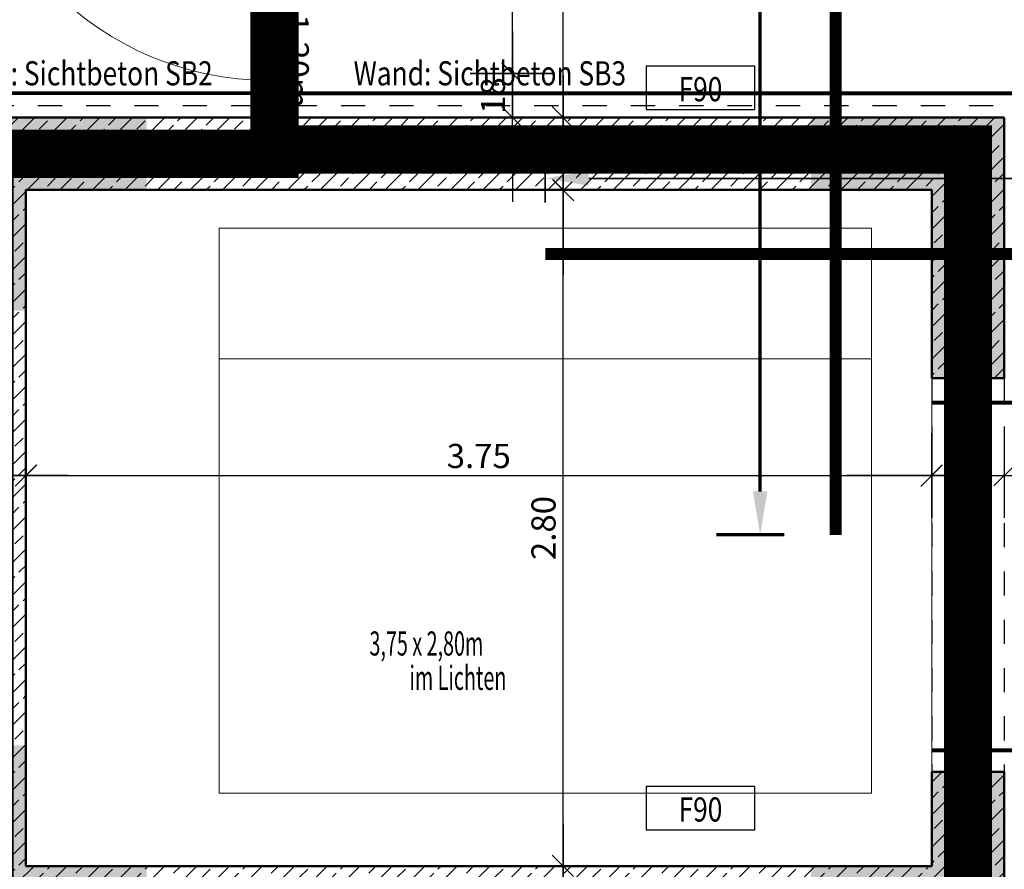
# Model space of a CAD drawing. Units: millimetres. Extents: x -11 to 117, y -61 to 10.
# Drawn here: x 3 to 7, y -20 to -16 of the extents above; entities that cross this region are included whole.
import ezdxf
from ezdxf.enums import TextEntityAlignment as Align

# ---------------------------------------------------------------- set-up
doc = ezdxf.new("R2010")
doc.units = ezdxf.units.MM
doc.header["$LTSCALE"] = 0.01
for name, pattern in [('ACAD_ISO01W100', [12, 6, -6]), ('ACAD_ISO03W100', [30, 12, -18]), ('AUSGEZOGEN', [0])]:
    doc.linetypes.add(name, pattern=pattern)
for name, color, linetype, lineweight in [('_AP_00_Wand', 172, 'Continuous', 35), ('_AP_Typ_1.2', 30, 'Continuous', 70), ('A_Aufzug', 176, 'Continuous', 18), ('A_Brandschutz_Wände', 40, 'ACAD_ISO01W100', 90), ('A_Decke_Sichtbeton', 214, 'ACAD_ISO01W100', 30), ('A_Statik Tabuzonen', 252, 'ACAD_ISO03W100', 30), ('A_Wand_Sichtbeton', 6, 'Continuous', 80)]:
    doc.layers.add(name, color=color, linetype=linetype, lineweight=lineweight)
for name, color, linetype in [('A_Bem', 7, 'Continuous'), ('A_Brandschutz_Text', 134, 'Continuous'), ('A_Durchbruch', 121, 'ACAD_ISO01W100'), ('A_Text_Allgemein', 7, 'Continuous'), ('A_Tuer', 46, 'Continuous'), ('A_Wand', 244, 'Continuous')]:
    doc.layers.add(name, color=color, linetype=linetype)
doc.styles.add('_AP_Arial', font='arial.ttf')
doc.styles.add('arial_025', font='arial.ttf', dxfattribs={"width": 0.8, "height": 0.25})
doc.styles.add('Frutiger 45 Light', font='txt')
doc.styles.add('innen', font='txt', dxfattribs={"width": 0.85})
doc.dimstyles.new('_AP', dxfattribs={"dimtxt": 0.18, "dimasz": 0.18, "dimexe": 0.18, "dimexo": 0.0625, "dimgap": 0.09, "dimtad": 0, "dimtih": 1, "dimtoh": 1, "dimdec": 4, "dimzin": 0, "dimdsep": 46, "dimtxsty": 'Standard', "dimcen": 0.09, "dimclrd": 7, "dimclre": 7, "dimclrt": 7, "dimadec": 0, "dimazin": 0, "dimtfac": 1, "dimtdec": 4, "dimtofl": 0, "dimtmove": 0, "dimatfit": 3, "dimfxl": 0.1, "dimfxlon": 1, "dimtolj": 1, "dimtzin": 0, "dimarcsym": 0})
doc.dimstyles.new('pb_Innen', dxfattribs={"dimtxt": 0.1, "dimasz": 0.175, "dimexe": 0.0625, "dimexo": 0, "dimgap": 0.03, "dimtad": 1, "dimdec": 4, "dimrnd": 0.005, "dimzin": 12, "dimdsep": 46, "dimtxsty": 'innen', "dimblk1": 'pf_l', "dimblk2": 'pf_r', "dimsah": 1, "dimcen": 0.125, "dimdle": 0.03125, "dimse1": 1, "dimse2": 1, "dimazin": 0, "dimtfac": 1, "dimtdec": 4, "dimtix": 1, "dimtmove": 2, "dimatfit": 2, "dimfxl": 0.0625, "dimtolj": 1, "dimtzin": 0, "dimarcsym": 0})

# ---------------------------------------------------------------- blocks, each defined once
blk = doc.blocks.new('F90')
blk.add_lwpolyline([(0, 0), (0.45, 0), (0.45, 0.18), (0, 0.18)], close=True)
at = {"style": 'arial_025', "width": 0.8}
blk.add_text('F90', height=0.1, dxfattribs=at).set_placement((0.225, 0.0846), align=Align.MIDDLE_CENTER)
blk = doc.blocks.new('pf_l')
for points in [[(0, 1), (0, -1)], [(-0.25, -0.25), (0.25, 0.25)], [(-1, 0), (1, 0)]]:
    blk.add_lwpolyline(points)
blk = doc.blocks.new('pf_r')
for points in [[(0, -1), (0, 1)], [(-0.257, -0.257), (0.243, 0.243)], [(1, 0), (-1, 0)]]:
    blk.add_lwpolyline(points)
blk = doc.blocks.new('*D149')
at = {"layer": 'A_Bem', "linetype": 'Continuous', "lineweight": -2, "transparency": 16777216}
for p, q in [((5.1988, -19.58), (5.1988, -19.405)), ((5.1988, -20.055), (5.1988, -19.755)), ((5.1988, -20.23), (5.1988, -20.405))]:
    blk.add_line(p, q, dxfattribs=at)
at = {"layer": 'DEFPOINTS', "color": 0, "linetype": 'Continuous', "transparency": 16777216}
for p in [(4.8488, -19.755), (5.1988, -19.755), (4.8488, -20.055)]:
    blk.add_point(p, dxfattribs=at)
at = {"layer": 'A_Bem', "linetype": 'Continuous', "lineweight": -2, "transparency": 16777216, "xscale": 0.175, "yscale": 0.175, "zscale": 0.175}
for name, p, rotation in [('pf_r', (5.1988, -19.755), 270), ('pf_l', (5.1988, -20.055), 90)]:
    blk.add_blockref(name, p, dxfattribs=dict(at, rotation=rotation))
at = {"layer": 'A_Bem', "linetype": 'Continuous', "lineweight": -3, "transparency": 16777216, "insert": (5.1178, -19.905), "char_height": 0.1, "attachment_point": 5, "rotation": 90, "style": 'innen'}
blk.add_mtext('\\A1;\\A1;30', dxfattribs=at)
blk = doc.blocks.new('*D150')
at = {"layer": 'A_Bem', "linetype": 'Continuous', "lineweight": -2, "transparency": 16777216}
blk.add_line((5.1988, -19.58), (5.1988, -17.13), dxfattribs=at)
at = {"layer": 'DEFPOINTS', "color": 0, "linetype": 'Continuous', "transparency": 16777216}
for p in [(4.8488, -16.955), (5.1988, -16.955), (4.8488, -19.755)]:
    blk.add_point(p, dxfattribs=at)
at = {"layer": 'A_Bem', "linetype": 'Continuous', "lineweight": -2, "transparency": 16777216, "xscale": 0.175, "yscale": 0.175, "zscale": 0.175}
for name, p, rotation in [('pf_r', (5.1988, -16.955), 90), ('pf_l', (5.1988, -19.755), 270)]:
    blk.add_blockref(name, p, dxfattribs=dict(at, rotation=rotation))
at = {"layer": 'A_Bem', "linetype": 'Continuous', "lineweight": -3, "transparency": 16777216, "insert": (5.1178, -18.355), "char_height": 0.1, "attachment_point": 5, "rotation": 90, "style": 'innen'}
blk.add_mtext('\\A1;\\A1;2.80', dxfattribs=at)
blk = doc.blocks.new('*D151')
at = {"layer": 'A_Bem', "linetype": 'Continuous', "lineweight": -2, "transparency": 16777216}
for p, q in [((5.1988, -16.48), (5.1988, -16.305)), ((5.1988, -16.955), (5.1988, -16.655)), ((5.1988, -17.13), (5.1988, -17.305))]:
    blk.add_line(p, q, dxfattribs=at)
at = {"layer": 'DEFPOINTS', "color": 0, "linetype": 'Continuous', "transparency": 16777216}
for p in [(5.1988, -16.655), (5.5488, -16.655), (4.8488, -16.955)]:
    blk.add_point(p, dxfattribs=at)
at = {"layer": 'A_Bem', "linetype": 'Continuous', "lineweight": -2, "transparency": 16777216, "xscale": 0.175, "yscale": 0.175, "zscale": 0.175}
for name, p, rotation in [('pf_r', (5.1988, -16.655), 270), ('pf_l', (5.1988, -16.955), 90)]:
    blk.add_blockref(name, p, dxfattribs=dict(at, rotation=rotation))
at = {"layer": 'A_Bem', "linetype": 'Continuous', "lineweight": -3, "transparency": 16777216, "insert": (5.1178, -16.805), "char_height": 0.1, "attachment_point": 5, "rotation": 90, "style": 'innen'}
blk.add_mtext('\\A1;\\A1;30', dxfattribs=at)
blk = doc.blocks.new('*D152')
at = {"layer": 'A_Bem', "linetype": 'Continuous', "lineweight": -2, "transparency": 16777216}
blk.add_line((5.1988, -16.48), (5.1988, -15.325), dxfattribs=at)
at = {"layer": 'DEFPOINTS', "color": 0, "linetype": 'Continuous', "transparency": 16777216}
for p in [(4.8488, -15.15), (5.1988, -15.15), (5.5488, -16.655)]:
    blk.add_point(p, dxfattribs=at)
at = {"layer": 'A_Bem', "linetype": 'Continuous', "lineweight": -2, "transparency": 16777216, "xscale": 0.175, "yscale": 0.175, "zscale": 0.175}
for name, p, rotation in [('pf_r', (5.1988, -15.15), 90), ('pf_l', (5.1988, -16.655), 270)]:
    blk.add_blockref(name, p, dxfattribs=dict(at, rotation=rotation))
at = {"layer": 'A_Bem', "linetype": 'Continuous', "lineweight": -3, "transparency": 16777216, "insert": (5.1178, -15.9025), "char_height": 0.1, "attachment_point": 5, "rotation": 90, "style": 'innen'}
blk.add_mtext('\\A1;\\A1;1.50\\Q;{\\A1;{\\H0.500000x;\\S5^ ;}}', dxfattribs=at)
blk = doc.blocks.new('*D155')
at = {"layer": 'A_Bem', "linetype": 'Continuous', "lineweight": -2, "transparency": 16777216}
for p, q in [((4.9897, -16.2983), (4.9897, -16.1233)), ((4.9897, -16.655), (4.9897, -16.4733)), ((4.9897, -16.83), (4.9897, -17.005))]:
    blk.add_line(p, q, dxfattribs=at)
at = {"layer": 'DEFPOINTS', "color": 0, "linetype": 'Continuous', "transparency": 16777216}
for p in [(4.6397, -16.4733), (4.9897, -16.4733), (4.6397, -16.655)]:
    blk.add_point(p, dxfattribs=at)
at = {"layer": 'A_Bem', "linetype": 'Continuous', "lineweight": -2, "transparency": 16777216, "xscale": 0.175, "yscale": 0.175, "zscale": 0.175}
for name, p, rotation in [('pf_r', (4.9897, -16.4733), 270), ('pf_l', (4.9897, -16.655), 90)]:
    blk.add_blockref(name, p, dxfattribs=dict(at, rotation=rotation))
at = {"layer": 'A_Bem', "linetype": 'Continuous', "lineweight": -3, "transparency": 16777216, "insert": (4.9087, -16.5641), "char_height": 0.1, "attachment_point": 5, "rotation": 90, "style": 'innen'}
blk.add_mtext('\\A1;\\A1;18', dxfattribs=at)
blk = doc.blocks.new('*D156')
at = {"layer": 'A_Bem', "linetype": 'Continuous', "lineweight": -2, "transparency": 16777216}
blk.add_line((4.9897, -16.2983), (4.9897, -15.4483), dxfattribs=at)
at = {"layer": 'DEFPOINTS', "color": 0, "linetype": 'Continuous', "transparency": 16777216}
for p in [(4.6397, -15.2733), (4.9897, -15.2733), (4.6397, -16.4733)]:
    blk.add_point(p, dxfattribs=at)
at = {"layer": 'A_Bem', "linetype": 'Continuous', "lineweight": -2, "transparency": 16777216, "xscale": 0.175, "yscale": 0.175, "zscale": 0.175}
for name, p, rotation in [('pf_r', (4.9897, -15.2733), 90), ('pf_l', (4.9897, -16.4733), 270)]:
    blk.add_blockref(name, p, dxfattribs=dict(at, rotation=rotation))
at = {"layer": 'A_Bem', "linetype": 'Continuous', "lineweight": -3, "transparency": 16777216, "insert": (4.9087, -15.8733), "char_height": 0.1, "attachment_point": 5, "rotation": 90, "style": 'innen'}
blk.add_mtext('\\A1;\\A1;1.20', dxfattribs=at)
blk = doc.blocks.new('*D345')
at = {"layer": 'A_Bem', "linetype": 'Continuous', "lineweight": -2, "transparency": 16777216}
for p, q in [((2.4999, -18.1378), (2.3249, -18.1378)), ((2.6749, -18.1378), (2.9749, -18.1378)), ((3.1499, -18.1378), (3.3249, -18.1378))]:
    blk.add_line(p, q, dxfattribs=at)
at = {"layer": 'DEFPOINTS', "color": 0, "linetype": 'Continuous', "transparency": 16777216}
for p in [(2.6749, -17.7878), (2.9749, -18.1378), (2.9749, -18.4878)]:
    blk.add_point(p, dxfattribs=at)
at = {"layer": 'A_Bem', "linetype": 'Continuous', "lineweight": -2, "transparency": 16777216, "xscale": 0.175, "yscale": 0.175, "zscale": 0.175}
blk.add_blockref('pf_l', (2.6749, -18.1378), dxfattribs=at)
at = {"layer": 'A_Bem', "linetype": 'Continuous', "lineweight": -2, "transparency": 16777216, "xscale": 0.175, "yscale": 0.175, "zscale": 0.175, "rotation": 180}
blk.add_blockref('pf_r', (2.9749, -18.1378), dxfattribs=at)
at = {"layer": 'A_Bem', "linetype": 'Continuous', "lineweight": -3, "transparency": 16777216, "insert": (2.8249, -18.0568), "char_height": 0.1, "attachment_point": 5, "style": 'innen'}
blk.add_mtext('\\A1;\\A1;30', dxfattribs=at)
blk = doc.blocks.new('*D346')
at = {"layer": 'A_Bem', "linetype": 'Continuous', "lineweight": -2, "transparency": 16777216}
blk.add_line((3.1499, -18.1378), (6.55, -18.1378), dxfattribs=at)
at = {"layer": 'DEFPOINTS', "color": 0, "linetype": 'Continuous', "transparency": 16777216}
for p in [(6.725, -17.7878), (6.725, -18.1378), (2.9749, -18.4878)]:
    blk.add_point(p, dxfattribs=at)
at = {"layer": 'A_Bem', "linetype": 'Continuous', "lineweight": -2, "transparency": 16777216, "xscale": 0.175, "yscale": 0.175, "zscale": 0.175, "rotation": 180}
blk.add_blockref('pf_l', (2.9749, -18.1378), dxfattribs=at)
at = {"layer": 'A_Bem', "linetype": 'Continuous', "lineweight": -2, "transparency": 16777216, "xscale": 0.175, "yscale": 0.175, "zscale": 0.175}
blk.add_blockref('pf_r', (6.725, -18.1378), dxfattribs=at)
at = {"layer": 'A_Bem', "linetype": 'Continuous', "lineweight": -3, "transparency": 16777216, "insert": (4.8499, -18.0568), "char_height": 0.1, "attachment_point": 5, "style": 'innen'}
blk.add_mtext('\\A1;\\A1;3.75', dxfattribs=at)
blk = doc.blocks.new('*D347')
at = {"layer": 'A_Bem', "linetype": 'Continuous', "lineweight": -2, "transparency": 16777216}
for p, q in [((6.55, -18.1378), (6.375, -18.1378)), ((6.725, -18.1378), (7.025, -18.1378)), ((7.2, -18.1378), (7.375, -18.1378))]:
    blk.add_line(p, q, dxfattribs=at)
at = {"layer": 'DEFPOINTS', "color": 0, "linetype": 'Continuous', "transparency": 16777216}
for p in [(6.725, -17.7878), (7.025, -18.1378), (7.025, -18.4878)]:
    blk.add_point(p, dxfattribs=at)
at = {"layer": 'A_Bem', "linetype": 'Continuous', "lineweight": -2, "transparency": 16777216, "xscale": 0.175, "yscale": 0.175, "zscale": 0.175}
blk.add_blockref('pf_l', (6.725, -18.1378), dxfattribs=at)
at = {"layer": 'A_Bem', "linetype": 'Continuous', "lineweight": -2, "transparency": 16777216, "xscale": 0.175, "yscale": 0.175, "zscale": 0.175, "rotation": 180}
blk.add_blockref('pf_r', (7.025, -18.1378), dxfattribs=at)
at = {"layer": 'A_Bem', "linetype": 'Continuous', "lineweight": -3, "transparency": 16777216, "insert": (6.875, -18.0568), "char_height": 0.1, "attachment_point": 5, "style": 'innen'}
blk.add_mtext('\\A1;\\A1;30', dxfattribs=at)
blk = doc.blocks.new('*D2101')
at = {"color": 7, "lineweight": -2, "transparency": 16777216}
for p, q in [((-5.9975, 0.213), (-5.9975, 0.493)), ((1.5025, 0.213), (1.5025, 0.493)), ((-5.8175, 0.313), (-2.7425, 0.313)), ((1.3225, 0.313), (-1.7525, 0.313))]:
    blk.add_line(p, q, dxfattribs=at)
at = {"color": 7, "transparency": 16777216}
for points in [[(-5.8175, 0.343), (-5.8175, 0.283), (-5.9975, 0.313)], [(1.3225, 0.343), (1.3225, 0.283), (1.5025, 0.313)]]:
    blk.add_solid(points, dxfattribs=at)
at = {"layer": 'DEFPOINTS', "color": 0, "transparency": 16777216}
for p in [(1.5025, 0.313), (-5.9975, 0), (1.5025, 0)]:
    blk.add_point(p, dxfattribs=at)
at = {"color": 7, "transparency": 16777216, "insert": (-2.2475, 0.313), "char_height": 0.18, "attachment_point": 5}
blk.add_mtext('\\A1;7.5000', dxfattribs=at)
blk = doc.blocks.new('*D2285')
at = {"color": 7, "lineweight": -2, "transparency": 16777216}
for p, q in [((-5.9975, 0.213), (-5.9975, 0.493)), ((1.5025, 0.213), (1.5025, 0.493)), ((-5.8175, 0.313), (-2.7425, 0.313)), ((1.3225, 0.313), (-1.7525, 0.313))]:
    blk.add_line(p, q, dxfattribs=at)
at = {"color": 7, "transparency": 16777216}
for points in [[(-5.8175, 0.343), (-5.8175, 0.283), (-5.9975, 0.313)], [(1.3225, 0.343), (1.3225, 0.283), (1.5025, 0.313)]]:
    blk.add_solid(points, dxfattribs=at)
at = {"layer": 'DEFPOINTS', "color": 0, "transparency": 16777216}
for p in [(1.5025, 0.313), (-5.9975, 0), (1.5025, 0)]:
    blk.add_point(p, dxfattribs=at)
at = {"color": 7, "transparency": 16777216, "insert": (-2.2475, 0.313), "char_height": 0.18, "attachment_point": 5}
blk.add_mtext('\\A1;7.5000', dxfattribs=at)
blk = doc.blocks.new('*U2100')
at = {"const_width": 0.05}
blk.add_lwpolyline([(-2.24752, 0), (-5.99752, 0)], dxfattribs=at)
at = {"style": '_AP_Arial'}
blk.add_attdef('WNR', text='', height=0.2, dxfattribs=at).set_placement((0, -0.25), align=Align.MIDDLE_CENTER)
dim = blk.add_linear_dim(base=(1.50248, 0.31302), p1=(-5.99752, 0), p2=(1.50248, 0), dimstyle='_AP')
dim.commit()
dim.dimension.update_dxf_attribs({"geometry": '*D2101', "text_midpoint": (-2.24752, 0.31302)})
blk = doc.blocks.new('*U2284')
at = {"const_width": 0.05}
blk.add_lwpolyline([(-2.24752, 0), (-5.99752, 0)], dxfattribs=at)
at = {"style": '_AP_Arial'}
blk.add_attdef('WNR', text='', height=0.2, dxfattribs=at).set_placement((0, -0.25), align=Align.MIDDLE_CENTER)
dim = blk.add_linear_dim(base=(1.50248, 0.31302), p1=(-5.99752, 0), p2=(1.50248, 0), dimstyle='_AP')
dim.commit()
dim.dimension.update_dxf_attribs({"geometry": '*D2285', "text_midpoint": (-2.24752, 0.31302)})

msp = doc.modelspace()

# ---------------------------------------------------------------- hatches: boundary and pattern name
at = {"layer": 'A_Statik Tabuzonen', "transparency": 33554559}
h = msp.add_hatch(color=256, dxfattribs=at)
h.dxf.hatch_style = 1
h.paths.add_polyline_path([(2.97486, -17.455), (2.97486, -16.955), (3.47486, -16.955), (3.47486, -16.655), (2.67486, -16.655), (2.67486, -17.455)])
h = msp.add_hatch(color=256, dxfattribs=at)
h.dxf.hatch_style = 1
h.paths.add_polyline_path([(6.225, -16.955), (6.725, -16.955), (6.725, -17.735), (7.025, -17.735), (7.025, -16.655), (6.225, -16.655)])
h = msp.add_hatch(color=256, dxfattribs=at)
h.dxf.hatch_style = 1
h.paths.add_polyline_path([(3.47486, -22.35), (3.47486, -22.65), (2.17486, -22.65), (2.17486, -22.35), (2.67486, -22.35), (2.67486, -21.835), (2.17486, -21.835), (2.17486, -21.535), (2.67486, -21.535), (2.67486, -20.75), (2.97486, -20.75), (2.97486, -22.35)])
h.paths.add_polyline_path([(3.47486, -19.755), (3.47486, -20.055), (2.97486, -20.055), (2.97486, -20.555), (2.67486, -20.555), (2.67486, -19.255), (2.97486, -19.255), (2.97486, -19.755)])
h = msp.add_hatch(color=256, dxfattribs=at)
h.dxf.hatch_style = 1
h.paths.add_polyline_path([(6.225, -20.055), (6.725, -20.055), (6.725, -20.425), (7.025, -20.425), (7.025, -19.365), (6.725, -19.365), (6.725, -19.755), (6.225, -19.755)])
at = {"layer": 'A_Wand', "linetype": 'Continuous', "lineweight": -3}
h = msp.add_hatch(dxfattribs=at)
h.set_pattern_fill('ANSI33', color=5, scale=0.015, style=0)
h.paths.add_polyline_path([(2.67486, -22.35071), (2.82486, -22.42571), (2.97486, -22.35071), (2.97486, -21.68571), (2.74986, -21.68571), (2.67486, -21.83571)], flags=0)
h.paths.add_polyline_path([(2.67486, -21.53571), (2.74986, -21.68571), (2.97486, -21.68571), (2.97486, -20.055), (2.89986, -19.905), (2.67486, -19.905)], flags=0)
h.paths.add_polyline_path([(2.67486, -19.905), (2.89986, -19.905), (2.97486, -19.755), (2.97486, -16.955), (2.67486, -16.655)], flags=0)
h = msp.add_hatch(dxfattribs=at)
h.set_pattern_fill('ANSI33', color=5, scale=0.015, style=0)
h.paths.add_polyline_path([(2.67486, -16.655), (2.97486, -16.955), (6.725, -16.955), (7.025, -16.655)], flags=0)
h = msp.add_hatch(dxfattribs=at)
h.set_pattern_fill('ANSI33', color=5, scale=0.015, style=0)
h.paths.add_polyline_path([(6.725, -22.35071), (6.875, -22.42571), (7.025, -22.35071), (7.025, -21.95894), (6.725, -21.95894)], flags=0)
h.paths.add_polyline_path([(6.725, -20.41894), (7.025, -20.41894), (7.025, -19.905), (6.8, -19.905), (6.725, -20.055)], flags=0)
h.paths.add_polyline_path([(6.725, -19.755), (6.8, -19.905), (7.025, -19.905), (7.025, -19.365), (6.725, -19.365)], flags=0)
h.paths.add_polyline_path([(6.725, -17.735), (7.025, -17.735), (7.025, -16.655), (6.725, -16.955)], flags=0)
h = msp.add_hatch(dxfattribs=at)
h.set_pattern_fill('ANSI33', color=5, scale=0.015, style=0)
h.paths.add_polyline_path([(2.97486, -19.755), (2.89986, -19.905), (2.97486, -20.055), (6.725, -20.055), (6.8, -19.905), (6.725, -19.755)], flags=0)

# ---------------------------------------------------------------- linework, layer by layer
at = {"layer": 'A_Aufzug', "linetype": 'AUSGEZOGEN', "lineweight": 13}
for p, q in [((3.775, -17.11297), (6.475, -17.11297)), ((3.775, -17.11297), (3.775, -17.655)), ((6.475, -17.655), (6.475, -17.11297)), ((3.775, -17.655), (6.475, -17.655)), ((3.775, -17.655), (6.475, -17.655)), ((3.775, -19.45297), (3.775, -17.655)), ((3.775, -19.45297), (3.775, -17.655)), ((6.475, -17.655), (6.475, -19.45297)), ((6.475, -19.45297), (6.475, -17.655)), ((6.725, -17.735), (6.725, -19.365)), ((6.475, -19.45297), (3.775, -19.45297)), ((3.775, -19.45297), (6.475, -19.45297))]:
    msp.add_line(p, q, dxfattribs=at)
at = {"layer": 'A_Brandschutz_Wände', "color": 4, "const_width": 0.2}
msp.add_lwpolyline([(-0.27509, -15), (4.00485, -15), (4.00485, -16.805), (2.82485, -16.805), (2.82485, -21.675), (-0.47501, -21.675)], dxfattribs=at)
at = {"layer": 'A_Brandschutz_Wände', "color": 40, "const_width": 0.2}
msp.add_lwpolyline([(4.02985, -16.78757), (6.87499, -16.78757), (6.87499, -22.49155)], dxfattribs=at)
at = {"layer": 'A_Decke_Sichtbeton'}
for points in [[(4.07986, -15.19155), (4.07986, -16.605), (7.075, -16.605), (7.075, -22.29155), (8.40002, -22.29155), (8.40002, -28.14509), (8.40002, -29.27022), (10.49527, -29.27022), (10.49527, -12.23474), (8.4, -12.23474), (8.40002, -15.19155)], [(-0.225, -15.19155), (-0.225, -21.475), (2.62486, -21.475), (2.62486, -16.60511), (3.92986, -16.605), (3.92986, -15.19155)]]:
    msp.add_lwpolyline(points, close=True, dxfattribs=at)
at = {"layer": 'A_Durchbruch', "color": 121, "linetype": 'ACAD_ISO01W100', "lineweight": -3}
for p, q in [((6.725, -17.735), (6.725, -19.365)), ((7.025, -17.735), (6.725, -17.735)), ((7.025, -17.735), (7.025, -19.365)), ((7.025, -19.365), (6.725, -19.365))]:
    msp.add_line(p, q, dxfattribs=at)
at = {"layer": 'A_Tuer', "linetype": 'AUSGEZOGEN', "lineweight": 13}
for p, q in [((4.02986, -16.47328), (3.97986, -16.47328)), ((3.97986, -16.47328), (3.97986, -16.51328)), ((4.02986, -16.51328), (4.02986, -16.47328)), ((3.97986, -16.51328), (3.99486, -16.51328)), ((3.97986, -16.52828), (4.02986, -16.52828)), ((3.97986, -16.52828), (3.97986, -16.655)), ((4.01486, -16.51328), (4.02986, -16.51328)), ((4.02986, -16.655), (4.02986, -16.52828))]:
    msp.add_line(p, q, dxfattribs=at)
msp.add_arc((3.97986, -15.24578), 1.255, 180, 270, dxfattribs=at)
at = {"layer": 'A_Wand', "color": 7, "linetype": 'Continuous', "lineweight": 50}
for p, q in [((7.025, -16.655), (2.67486, -16.655)), ((7.025, -17.735), (7.025, -16.655)), ((2.97486, -19.755), (2.97486, -16.955)), ((2.97486, -16.955), (6.725, -16.955)), ((6.725, -16.955), (6.725, -17.735)), ((6.725, -17.735), (7.025, -17.735)), ((7.025, -19.365), (6.725, -19.365)), ((6.725, -19.365), (6.725, -19.755)), ((7.025, -20.41894), (7.025, -19.365)), ((6.725, -19.755), (2.97486, -19.755))]:
    msp.add_line(p, q, dxfattribs=at)
at = {"layer": 'A_Wand_Sichtbeton'}
for points in [[(3.97985, -16.555), (2.57486, -16.55511), (2.57486, -21.425), (-0.175, -21.425)], [(4.02986, -16.555), (7.125, -16.555), (7.125, -22.24155), (8.45002, -22.24155), (8.45002, -22.64155)]]:
    msp.add_lwpolyline(points, dxfattribs=at)
at = {"layer": 'A_Wand_Sichtbeton', "linetype": 'ByBlock'}
for points in [[(6.725, -17.835), (7.125, -17.835)], [(6.725, -19.275), (7.125, -19.275)]]:
    msp.add_lwpolyline(points, dxfattribs=at)

# ---------------------------------------------------------------- block references
at = {"layer": '_AP_00_Wand', "ltscale": 20}
msp.add_blockref('*U2100', (11.12254, -17.2201), dxfattribs=at)
at = {"layer": '_AP_Typ_1.2', "ltscale": 20, "rotation": 90}
msp.add_blockref('*U2284', (6.32763, -12.38627), dxfattribs=at)
at = {"layer": 'A_Brandschutz_Text'}
for p in [(5.54257, -16.62255), (5.54257, -19.60535)]:
    msp.add_blockref('F90', p, dxfattribs=at)

# ---------------------------------------------------------------- texts
at = {"layer": 'A_Brandschutz_Text', "insert": (4.15467, -15.43145), "char_height": 0.1, "width": 2.4209164, "attachment_point": 1, "rotation": 270, "style": 'arial_025'}
msp.add_mtext('{\\f@Arial Unicode MS|b0|i0|c0|p34;Türbreite \\fArial|b0|i0|c0|p34;\\H1.0833x;≥\\f@Arial Unicode MS|b0|i0|c0|p34;\\H0.65362x; \\H1.4123x;1.20m}', dxfattribs=at)
at = {"layer": 'A_Text_Allgemein', "linetype": 'AUSGEZOGEN', "lineweight": 13, "char_height": 0.1, "width": 0.06, "attachment_point": 7, "style": 'Frutiger 45 Light'}
for s, insert in [('\\W0.60;3,75\\~x\\~2,80m', (4.39741, -18.88328)), ('\\W0.60;im\\~Lichten', (4.56313, -19.02579))]:
    msp.add_mtext(s, dxfattribs=dict(at, insert=insert))
at = {"layer": 'A_Wand_Sichtbeton', "lineweight": 5, "style": 'arial_025', "width": 0.8}
for s, p in [('Wand: Sichtbeton SB2', (3.18473, -16.47214)), ('Wand: Sichtbeton SB3', (4.89582, -16.47214))]:
    msp.add_text(s, height=0.1, dxfattribs=at).set_placement(p, align=Align.MIDDLE_CENTER)

# ---------------------------------------------------------------- dimensions: what is measured, and where the dimension line sits
at = {"layer": 'A_Bem', "color": 7, "linetype": 'Continuous', "lineweight": -3}
for base, p1, p2, text, picture, middle in [((5.19879, -15.15), (5.54879, -16.655), (4.84879, -15.15), '\\A1;1.50\\Q;{\\A1;{\\H0.500000x;\\S5^ ;}}', '*D152', (5.11782, -15.9025)), ((4.98967, -15.27328), (4.63967, -16.47328), (4.63967, -15.27328), '\\A1;1.20', '*D156', (4.9087, -15.87328)), ((4.98967, -16.47328), (4.63967, -16.655), (4.63967, -16.47328), '\\A1;18', '*D155', (4.9087, -16.56414)), ((5.19879, -16.655), (4.84879, -16.955), (5.54879, -16.655), '\\A1;30', '*D151', (5.11782, -16.805)), ((5.19879, -16.955), (4.84879, -19.755), (4.84879, -16.955), '\\A1;2.80', '*D150', (5.11782, -18.355)), ((5.19879, -19.755), (4.84879, -20.055), (4.84879, -19.755), '\\A1;30', '*D149', (5.11782, -19.905))]:
    dim = msp.add_linear_dim(base=base, p1=p1, p2=p2, angle=90, text=text, dimstyle='pb_Innen', override={"dimclrd": 256, "dimclre": 256, "dimclrt": 256}, dxfattribs=at)
    dim.commit()
    dim.dimension.update_dxf_attribs({"geometry": picture, "text_midpoint": middle})
for base, p1, p2, text, picture, middle in [((2.97486, -18.13777), (2.67486, -17.78777), (2.97486, -18.48777), '\\A1;30', '*D345', (2.82486, -18.0568)), ((6.725, -18.13777), (2.97486, -18.48777), (6.725, -17.78777), '\\A1;3.75', '*D346', (4.84993, -18.0568)), ((7.025, -18.13777), (6.725, -17.78777), (7.025, -18.48777), '\\A1;30', '*D347', (6.875, -18.0568))]:
    dim = msp.add_linear_dim(base=base, p1=p1, p2=p2, text=text, dimstyle='pb_Innen', override={"dimclrd": 256, "dimclre": 256, "dimclrt": 256}, dxfattribs=at)
    dim.commit()
    dim.dimension.update_dxf_attribs({"geometry": picture, "text_midpoint": middle})

doc.saveas('drawing.dxf')
